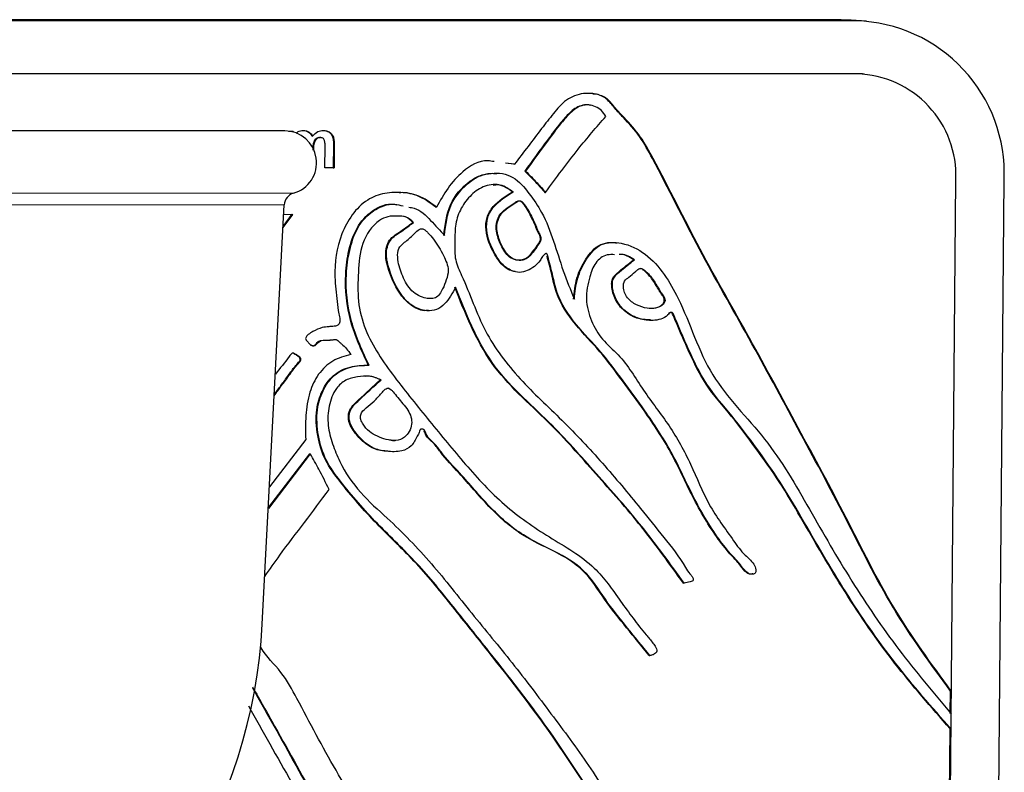
# Model space of a CAD drawing. Extents: x 0 to 10.6, y 0 to 7.8.
# Drawn here: x 5.7 to 6, y 2.3 to 2.5 of the extents above; entities that cross this region are included whole.
import ezdxf

# ---------------------------------------------------------------- set-up
doc = ezdxf.new("R2010")
doc.units = 0
doc.header["$LTSCALE"] = 3
doc.header["$MEASUREMENT"] = 0
doc.linetypes.add('SLD-Phantom', pattern=[0.49999999999999994, 0.25, -0.05, 0.05, -0.05, 0.05, -0.05])
doc.linetypes.add('SLD-Solid', pattern=[0])
doc.layers.get('0').update_dxf_attribs({"linetype": 'CONTINUOUS'})

msp = doc.modelspace()

# ---------------------------------------------------------------- linework, layer by layer
at = {"color": 7, "linetype": 'SLD-Solid', "lineweight": 25}
for p, q in [((5.97138195627954, 2.498057651566994), (5.675336252891436, 2.498057651566994)), ((5.975869684436923, 2.49773088200853), (5.679823981048816, 2.49773088200853)), ((5.974387121563614, 2.497948239497598), (5.97138195627954, 2.498057651566994)), ((5.978874629723538, 2.497621469939135), (5.974387121563614, 2.497948239497598)), ((5.975736659306973, 2.482110769120074), (5.667399954572231, 2.482110769120074)), ((5.97616404103649, 2.482079382815984), (5.667827336301748, 2.482079382815984)), ((5.977739809499745, 2.482037729963829), (5.975736659306973, 2.482110769120074)), ((5.978167191229261, 2.482006636989684), (5.977739809499745, 2.482037729963829)), ((5.807284788610691, 2.465248697245501), (4.419784833795237, 2.465248697245501)), ((5.808336633126361, 2.465189737926603), (5.809699957377124, 2.465189737926603)), ((5.809486046514905, 2.465189737926603), (5.809484286535238, 2.464987046934775)), ((5.809699957377124, 2.465189737926603), (5.809697757402537, 2.464933074224938)), ((5.815254233213654, 2.463747434588215), (5.815467924078412, 2.463731888101143)), ((5.821388129021033, 2.463491064216494), (5.821601819885792, 2.463475517729421)), ((5.817556359952622, 2.463297466452952), (5.81777005081738, 2.463281919965879)), ((5.817947002106557, 2.463274293387316), (5.817679925191854, 2.46329365316367)), ((5.8191113019898, 2.454315703544377), (5.819164468042288, 2.460563338037837)), ((5.821646479369882, 2.461249730108577), (5.821587446718498, 2.454331250031449)), ((5.82186017023464, 2.461234183621504), (5.821801137583256, 2.454315703544377)), ((5.874834238273685, 2.455419210796567), (5.872356186900346, 2.455738940436356)), ((5.875047929138443, 2.455403664309495), (5.872357726882555, 2.455750966964092)), ((5.874834238273685, 2.455419210796567), (5.875047929138443, 2.455403664309495)), ((5.821801137583256, 2.454315703544377), (5.8191113019898, 2.454315703544377)), ((5.821587446718498, 2.454331250031449), (5.819111448654773, 2.454331250031449)), ((5.821587446718498, 2.454331250031449), (5.821801137583256, 2.454315703544377)), ((5.878093280624949, 2.453383794309872), (5.878306971489707, 2.453368247822799)), ((6.002069988435441, 2.075955421061314), (6.005263104881621, 2.450839157039072)), ((6.016325237090927, 2.075986514035459), (6.019518426869592, 2.450870250013217)), ((5.874461195916435, 2.447227092099288), (5.874674886781193, 2.447211545612216)), ((5.884003219019503, 2.44709597361398), (5.884216909884261, 2.447080427126907)), ((5.800642955337716, 2.319764671222717), (5.807124740459582, 2.443444015801708)), ((5.806773734514433, 2.436748173152654), (5.809648331306844, 2.440637434890237)), ((5.806790894316201, 2.437076116030897), (5.809434640442086, 2.44065298137731)), ((5.809648331306844, 2.440637434890237), (5.806968542263995, 2.440463783562939)), ((5.851843770528196, 2.442738850614503), (5.852057461392956, 2.442723304127431)), ((5.845045922390852, 2.438258822368172), (5.84525961325561, 2.4382432758811)), ((5.910201103045978, 2.427217296587486), (5.910414793910736, 2.427201750100414)), ((5.831914567418718, 2.396147788838424), (5.832128258283475, 2.396132242351352)), ((5.835469946346677, 2.391832905350994), (5.835683637211435, 2.391817358863921)), ((5.81344438745448, 2.374251295121922), (5.802764940824359, 2.360254176817827)), ((5.814794878520159, 2.369965744628967), (5.802431754673353, 2.353896836925026)), ((5.814581187655399, 2.369981291116039), (5.802448327815233, 2.354211579955755)), ((5.814581187655399, 2.369981291116039), (5.814794878520159, 2.369965744628967)), ((5.924892239999377, 2.33182698521117), (5.925105930864135, 2.331811438724098)), ((5.914782916783141, 2.310476085191923), (5.9149966076479, 2.310460245374906)), ((6.003624930472618, 2.293339456489053), (6.003681543151957, 2.300004206163962)), ((6.003681543151957, 2.300004206163962), (6.003895234016715, 2.29998865967689)), ((6.003838621337376, 2.293323910001981), (6.003895234016715, 2.29998865967689)), ((6.002700721149163, 2.184844043170659), (6.0035867975798, 2.288871161440512)), ((6.002914412013922, 2.184828496683587), (6.003800488444558, 2.28885561495344)), ((6.0035867975798, 2.288871161440512), (6.003800488444558, 2.28885561495344))]:
    msp.add_line(p, q, dxfattribs=at)
at = {"color": 7, "linetype": 'SLD-Phantom', "lineweight": 18}
for p, q in [((5.975869684436923, 2.49773088200853), (5.97138195627954, 2.498057651566994)), ((5.975736659306973, 2.482110769120074), (5.97616404103649, 2.482079382815984)), ((5.821646479369882, 2.461249730108577), (5.82186017023464, 2.461234183621504)), ((5.809845375697238, 2.446855149729331), (4.417224283374933, 2.446855149729331)), ((5.807124740459582, 2.443444015801708), (4.419944845280103, 2.443444015801708))]:
    msp.add_line(p, q, dxfattribs=at)
at = {"color": 7, "linetype": 'SLD-Solid', "lineweight": 25}
for centre, radius, start, end in [((5.974485769047186, 2.452683005998595), 0.04506912862273282, 357.6948457726464, 88.24037030609038), ((5.975241883481006, 2.452047988679793), 0.03004554889364491, 357.6941792380152, 88.24120255304724), ((5.807284873159091, 2.455873704108177), 0.009374993137707217, 285.8500377487606, 90.00051672213831), ((5.810868982429755, 2.443248224234372), 0.003749357580845685, 105.8433727229824, 177.0066511491127), ((5.644607620443381, 2.327941941538497), 0.1562494591523583, 298.9590319614971, 357.0000714351128)]:
    msp.add_arc(centre, radius, start, end, dxfattribs=at)
for points, knots in [([(6.003895234016715, 2.29998865967689), (5.998027149184008, 2.308028201698443), (5.986233535963388, 2.32418598601414), (5.973065840080675, 2.351220673467819), (5.958753316545337, 2.377655476698572), (5.944533486616974, 2.404142313766773), (5.929533883389228, 2.430230641465017), (5.919574925326064, 2.450428425994103), (5.912416091615331, 2.463668048349128), (5.908241274236383, 2.468329247749962), (5.904800036159706, 2.471851658447914), (5.902609711040336, 2.474922664046294), (5.899059027555756, 2.47629098848373), (5.89482638824234, 2.476491336124844), (5.890052681017984, 2.474643002190821), (5.88646164816878, 2.470333575643555), (5.881495904283087, 2.463935125104716), (5.877708376358004, 2.458923761804022), (5.875047929138443, 2.455403664309495)], [0, 0, 0, 0, 0.1244156972420215, 0.2500493182490521, 0.37561442244301, 0.5011374878241817, 0.6265940562462916, 0.7522561979740133, 0.783601239322774, 0.8144354031328446, 0.8300249816863909, 0.8455835919144169, 0.8605012349220832, 0.8756717664865471, 0.8981669956221103, 0.9214105554738427, 0.9447969564021617, 1, 1, 1, 1]), ([(6.003681543151957, 2.300004206163962), (5.99781345842214, 2.308043750840845), (5.986019845408308, 2.324201540493195), (5.97285214796333, 2.351236187628885), (5.958539630372732, 2.377671144277902), (5.944319778245381, 2.404157408448051), (5.92932025786987, 2.430247874346664), (5.91936106765618, 2.45043966767536), (5.912202535877913, 2.463687082120853), (5.908027174408803, 2.468334239971861), (5.904587063216562, 2.471885732621795), (5.902393333707371, 2.474868879786805), (5.899809967341772, 2.476100366726102), (5.898390631028082, 2.4761315199689), (5.898162915445482, 2.476136518135131)], [0, 0, 0, 0, 0.1441077375269877, 0.2896261671301881, 0.4350652353414312, 0.5804556109975287, 0.7257689648104405, 0.8713204292848231, 0.9076266437866227, 0.9433411210085935, 0.9613981583772836, 0.9794193258724394, 0.9966980763092774, 1, 1, 1, 1]), ([(5.897436337172309, 2.472728904166845), (5.89719915947815, 2.472798351874685), (5.8963013178131, 2.473061247784276), (5.893973348843597, 2.472699067489403), (5.891204293848, 2.470666742172406), (5.888122117171402, 2.46702566824048), (5.883764212848799, 2.461235587859249), (5.880308246617805, 2.456450566228191), (5.878093280624949, 2.453383794309872)], [0, 0, 0, 0, 0.02593881377540747, 0.09819198146766177, 0.2368124695969769, 0.3778612533637233, 0.6012645742082859, 1, 1, 1, 1]), ([(5.901972684768035, 2.469519874571163), (5.901584119422401, 2.470124730260852), (5.900817608971735, 2.471317909767212), (5.899001386597494, 2.472493762600119), (5.896959612715113, 2.47301347267895), (5.894199841944788, 2.47274098245212), (5.8914135674754, 2.470631864751151), (5.888337922583064, 2.467018394619736), (5.883976622616977, 2.461215218142638), (5.880521454841455, 2.45643316041528), (5.878306971489707, 2.453368247822799)], [0, 0, 0, 0, 0.06276248207095474, 0.1238095444117367, 0.1853209768231451, 0.2457516490667192, 0.3616902238302022, 0.4796661532516029, 0.6665080494387214, 0.9999999999999999, 0.9999999999999999, 0.9999999999999999, 0.9999999999999999]), ([(5.884216909884261, 2.447080427126907), (5.887368059901684, 2.451408825978478), (5.892987202895061, 2.459127243681499), (5.899230538941358, 2.466348301824687), (5.901972684768035, 2.469519874571163)], [0, 0, 0, 0, 0.5607883659725302, 1, 1, 1, 1]), ([(5.810660026286325, 2.4645573185657), (5.810839749557665, 2.464734066927533), (5.81139492487134, 2.465280052578077), (5.812193335771681, 2.465339917290133), (5.812733282335895, 2.465380402390699)], [0, 0, 0, 0, 0.3237234562052638, 1, 1, 1, 1]), ([(5.812733282335895, 2.465380402390699), (5.813043362069017, 2.465361112666268), (5.813665374022175, 2.465322417976204), (5.814724001008322, 2.464842744118598), (5.815184543268096, 2.464155043788912), (5.815467924078412, 2.463731888101143)], [0, 0, 0, 0, 0.2766180661961658, 0.5548887116878364, 1, 1, 1, 1]), ([(5.813441234157573, 2.465281550199314), (5.813739247483188, 2.46517080176382), (5.814514000800591, 2.464882886055287), (5.814972251366902, 2.464179969959449), (5.815254233213654, 2.463747434588215)], [0, 0, 0, 0, 0.3846557593513513, 1, 1, 1, 1]), ([(5.815467924078412, 2.463731888101143), (5.815954399227614, 2.464245171997146), (5.816814374003055, 2.465152538393814), (5.818042045725914, 2.465311404511576), (5.818575241515749, 2.465380402390699)], [0, 0, 0, 0, 0.5656853701955877, 1, 1, 1, 1]), ([(5.818575241515749, 2.465380402390699), (5.818926800528306, 2.465359875058865), (5.819631885026652, 2.465318705573938), (5.820549956656087, 2.464900505333462), (5.821231302333292, 2.464253505302755), (5.821477537153285, 2.463736478163868), (5.821601819885792, 2.463475517729421)], [0, 0, 0, 0, 0.275457878856205, 0.552456553212232, 0.7741102477558105, 1, 1, 1, 1]), ([(5.819403825277213, 2.465270403661413), (5.81973774670031, 2.465148657058085), (5.820338871269016, 2.464929489106122), (5.821017008200325, 2.464265940541847), (5.821263643934223, 2.463750981044778), (5.821388129021033, 2.463491064216494)], [0, 0, 0, 0, 0.3823085867233562, 0.6882310280490116, 1, 1, 1, 1]), ([(5.821388129021033, 2.463491064216494), (5.821483443746143, 2.463079017017823), (5.821654190094346, 2.462340877613011), (5.821648842020197, 2.461584069638886), (5.821646479369882, 2.461249730108577)], [0, 0, 0, 0, 0.558224091526438, 1, 1, 1, 1]), ([(5.821601819885792, 2.463475517729421), (5.821697137151972, 2.463063372704802), (5.821867848716787, 2.462325228138736), (5.821862522530388, 2.46156842407804), (5.82186017023464, 2.461234183621504)], [0, 0, 0, 0, 0.5583527178370894, 1, 1, 1, 1]), ([(5.817556359952622, 2.463297466452952), (5.817366220564899, 2.463278151988362), (5.816983230112886, 2.463239247605569), (5.81647173206416, 2.462941987540123), (5.816059965206342, 2.462514918859988), (5.815532506758441, 2.461421816453535), (5.81553402609153, 2.460399452913733), (5.815535243300735, 2.459580389392943)], [0, 0, 0, 0, 0.1200042675878957, 0.2417199783633982, 0.3655731746841147, 0.4917308286170478, 1, 1, 1, 1]), ([(5.81777005081738, 2.463281919965879), (5.817579911429656, 2.46326260550129), (5.817196920977644, 2.463223701118496), (5.816685422928918, 2.462926441053051), (5.8162736560711, 2.462499372372916), (5.815746197623199, 2.461406269966463), (5.815747716956288, 2.460383906426661), (5.815748934165493, 2.459564842905871)], [0, 0, 0, 0, 0.1200042675878957, 0.2417199783633982, 0.3655731746841147, 0.4917308286170478, 1, 1, 1, 1]), ([(5.818905017706147, 2.462664753762103), (5.818831246532046, 2.462771260165961), (5.818685098922712, 2.462982259333211), (5.818292769132206, 2.463234370834343), (5.817967569159123, 2.46326395268724), (5.81777005081738, 2.463281919965879)], [0, 0, 0, 0, 0.2858117735862467, 0.5662199082153857, 1, 1, 1, 1]), ([(5.819164468042288, 2.460563338037837), (5.819172375209483, 2.460965285672451), (5.819186424434438, 2.461679454552309), (5.818990619814915, 2.462365032107835), (5.818905017706147, 2.462664753762103)], [0, 0, 0, 0, 0.5628187477068262, 1, 1, 1, 1]), ([(5.869044271826539, 2.456178642023553), (5.86841756879708, 2.456289576707298), (5.865127704310202, 2.456871926016721), (5.859859996145349, 2.453711248586026), (5.855225481879714, 2.448514653820757), (5.853119242653957, 2.444664310066625), (5.852057461392956, 2.442723304127431)], [0, 0, 0, 0, 0.08221293275933979, 0.43157507644533, 0.7134499610791506, 1, 1, 1, 1]), ([(5.854176110251476, 2.434423533340424), (5.854549128941704, 2.4375270291076), (5.855286582202387, 2.443662601219587), (5.860215538435908, 2.449472135851909), (5.864677205877054, 2.452202878942463), (5.867493132004217, 2.452817764219201), (5.869189468108388, 2.452722374416064), (5.869800476424132, 2.452688015680899)], [0, 0, 0, 0, 0.3457727903459387, 0.6835884591723015, 0.8089519099841184, 0.9311858237175225, 0.9999999999999999, 0.9999999999999999, 0.9999999999999999, 0.9999999999999999]), ([(5.854389801116234, 2.434407986853353), (5.854763000813703, 2.43751399480071), (5.855500811923424, 2.443654533461334), (5.860427680017402, 2.449435087027658), (5.864892820496376, 2.452214032039772), (5.868189333769253, 2.45280869223875), (5.87148420898899, 2.452845568247466), (5.875734676398629, 2.451249802139121), (5.87945045718922, 2.446849285563995), (5.883672287229786, 2.440630517964683), (5.886708174180901, 2.432754684809651), (5.88924734944862, 2.424002871839372), (5.891558479576002, 2.418372425972985), (5.892706245148069, 2.41557620439971)], [0, 0, 0, 0, 0.1276140986813765, 0.2522914686230423, 0.2985592613169997, 0.3436720381603691, 0.3893793830234673, 0.4341700453351046, 0.52712732302749, 0.6210391210595229, 0.7474448174469327, 0.8745747198968304, 1, 1, 1, 1]), ([(5.878093280624949, 2.453383794309872), (5.879239593489128, 2.45225381821317), (5.881289809731067, 2.450232820788424), (5.883172968340178, 2.448055788083776), (5.884003219019503, 2.44709597361398)], [0, 0, 0, 0, 0.5591180289816529, 1, 1, 1, 1]), ([(5.878306971489707, 2.453368247822799), (5.879453284353886, 2.452238271726098), (5.881503500595825, 2.450217274301351), (5.883386659204936, 2.448040241596704), (5.884216909884261, 2.447080427126907)], [0, 0, 0, 0, 0.5591180289816529, 1, 1, 1, 1]), ([(5.874674886781193, 2.447211545612216), (5.873329310956885, 2.448102216496801), (5.870641408523504, 2.449881407527712), (5.865564366926314, 2.449108451668015), (5.861719896994945, 2.446061152434529), (5.858827873466433, 2.442028287328549), (5.857366220734367, 2.437159221126214), (5.857569602927086, 2.432203053255323), (5.857270692706667, 2.427136855709544), (5.861429686644671, 2.418703177752917), (5.86556115800709, 2.405966225919387), (5.876333095655012, 2.391731222907949), (5.889209852733666, 2.380037672321596), (5.901140358744764, 2.367319736003527), (5.91088539440813, 2.355569656380894), (5.919093424030704, 2.34534192379483), (5.924124731104932, 2.339035786949959), (5.926457392643989, 2.334860587784588), (5.927451591148516, 2.333886035648265), (5.927759287758491, 2.333256105056144), (5.927798831962328, 2.332835598819024), (5.92772439206742, 2.332606916741958), (5.927376502313551, 2.332371041999215), (5.926462832716883, 2.332197999447015), (5.925676911775069, 2.331974102510911), (5.925105930864135, 2.331811438724098)], [0, 0, 0, 0, 0.03019709105062991, 0.06032126398955592, 0.09111301736249144, 0.122981603989493, 0.1547571990675514, 0.1867991965090439, 0.2186187576803877, 0.2504688477040724, 0.3645745822840534, 0.4768982060761896, 0.5884689667342359, 0.7002651863069652, 0.8125176520197851, 0.882691802229177, 0.9530612436641479, 0.9679947014591859, 0.9740108377044798, 0.9798088496296133, 0.9809709440572641, 0.9820698328343286, 0.984264849443974, 0.9885682259879435, 1, 1, 1, 1]), ([(5.874461195916435, 2.447227092099288), (5.873117541437736, 2.448261881863005), (5.871343602313067, 2.449628047106203), (5.869265492393524, 2.449239909485496), (5.868761428427302, 2.449145763267968)], [0, 0, 0, 0, 0.7574411432800292, 1, 1, 1, 1]), ([(5.852057461392956, 2.442723304127431), (5.850583661732575, 2.443839247688289), (5.847663432187339, 2.446050410741749), (5.842218233399695, 2.44723312955742), (5.836749649863947, 2.447123297950958), (5.831258781838045, 2.445028435537056), (5.826906723820976, 2.44062094680351), (5.822883543398977, 2.433035128198088), (5.821541407552282, 2.423976799163509), (5.822642911901248, 2.416136094841543), (5.82298192736992, 2.411912526500398), (5.823568358590695, 2.409952844575356), (5.823530821138849, 2.408930387740102), (5.823340764558846, 2.408343040726134), (5.822680409086097, 2.407691214755527), (5.82154166407237, 2.407613695176115), (5.820039022644146, 2.40744658153127), (5.817962026239041, 2.407303279778332), (5.815969709504422, 2.406257664784949), (5.814388009540206, 2.405388170266409), (5.813688895537469, 2.404733593443793), (5.813450630885551, 2.404260010803827), (5.813376927934709, 2.403737625532277), (5.813807244832962, 2.403338980235225), (5.81419872694824, 2.402776753052497), (5.814717003391394, 2.402226102578175), (5.815347515692999, 2.401901836681696), (5.815867280129236, 2.401835521120878), (5.816617900345461, 2.402115544058816), (5.817514380938714, 2.403754633310391), (5.819792266860151, 2.40344829478268), (5.821411621354107, 2.403606477910406), (5.822314050515617, 2.403824576974088), (5.822918053778665, 2.403433531517208), (5.823389566885215, 2.402928862848275), (5.824904282082969, 2.401784527962373), (5.825920404908821, 2.400424140267599), (5.826749833748828, 2.399313698932227)], [0, 0, 0, 0, 0.06151473836502346, 0.121887093117358, 0.1830517587420688, 0.2439198573208628, 0.3143657354027986, 0.3862126565848561, 0.5306268307810192, 0.6120250111232589, 0.6527033464205905, 0.673016834857069, 0.6799561719952455, 0.6868852806365688, 0.6932524942602827, 0.7099068643017569, 0.7228385235559913, 0.7449488181608215, 0.7788832367295997, 0.7970388544528989, 0.8058562204251976, 0.8103758316567096, 0.8148416408933168, 0.82238710763287, 0.8282295600907468, 0.8383461509055185, 0.847332292091859, 0.8515583481833432, 0.855542170861213, 0.8734987883078816, 0.9074601813197276, 0.9203309508719314, 0.9303508259788558, 0.9365519621446662, 0.9433415926330184, 0.9537515387868952, 1, 1, 1, 1]), ([(5.851843770528196, 2.442738850614503), (5.850371279157923, 2.4438279800347), (5.847453641896783, 2.445986012769367), (5.843485562936586, 2.44713134062003), (5.841365370669804, 2.447012550154921), (5.841037642028182, 2.446994188123148)], [0, 0, 0, 0, 0.4627764288580117, 0.916958686258624, 1, 1, 1, 1]), ([(5.875281493106959, 2.423763629817873), (5.874859106527749, 2.423835010894634), (5.873265159961019, 2.424104379354311), (5.870948380554829, 2.426006984040203), (5.868333140597088, 2.43005844320936), (5.866411229524919, 2.434745259085419), (5.866667061131992, 2.43979261518723), (5.8692501427532, 2.44408824590954), (5.872389738477342, 2.445979362305282), (5.874461195916435, 2.447227092099288)], [0, 0, 0, 0, 0.04209810678328519, 0.1588642633921081, 0.2788998827736916, 0.5219779645432304, 0.6433360050026865, 0.7646785285084652, 1, 1, 1, 1]), ([(5.904549588332758, 2.428730292442563), (5.90383587659535, 2.428764773511356), (5.902409375236216, 2.428833691099394), (5.900416893695049, 2.427888406469078), (5.898392347375786, 2.425758698485433), (5.896946301731786, 2.421510583126282), (5.89576530220331, 2.415661909881085), (5.897492199897934, 2.409189572535551), (5.900765127991214, 2.403506147404609), (5.907487428214596, 2.398000630983312), (5.912836090647922, 2.388492230815202), (5.920974982266728, 2.378435234738502), (5.927275765941262, 2.367005623799634), (5.931955883984941, 2.354814405462334), (5.938308329400758, 2.346404459631242), (5.942553049213164, 2.340241030977573), (5.94550782102017, 2.338078677932196), (5.946219871771683, 2.33622036546194), (5.946326351460474, 2.335522893963359), (5.946222163892086, 2.334956701216408), (5.945813576754063, 2.334571847120427), (5.944679779617752, 2.334283131426871), (5.943001619887907, 2.335375702322042), (5.941560762227118, 2.337614561505998), (5.938653616458199, 2.340539291367443), (5.933596339467282, 2.346925513714216), (5.92760152657098, 2.35721269856978), (5.921707826790406, 2.370600910841141), (5.914257764662523, 2.381769750957751), (5.907118284041829, 2.391520948606086), (5.900620181767833, 2.400261395624057), (5.893004985584739, 2.407944129955116), (5.887756983602063, 2.415702852652257), (5.88628947345048, 2.422962902046911), (5.885299770253425, 2.426705036142791), (5.884753968865189, 2.428726582608412), (5.884611875536946, 2.428961407806709), (5.884512823310279, 2.429051495593645), (5.884360454238685, 2.429077080350464), (5.884187427365601, 2.428997248293507), (5.883970240401386, 2.428849429712481), (5.883662557831823, 2.428586619854424), (5.883168639430085, 2.427987504994183), (5.882036990444593, 2.426027277738306), (5.879681046462512, 2.424184867222042), (5.876553136128198, 2.423306628351364), (5.873802647460787, 2.42400718689047), (5.871154892374371, 2.425939534996707), (5.868551360389578, 2.430074055707844), (5.866624196692882, 2.434724709889709), (5.866880884742619, 2.439777984379225), (5.86946376240674, 2.444072208208528), (5.87260340103477, 2.445963620554653), (5.874674886781193, 2.447211545612216)], [0, 0, 0, 0, 0.007852170487913684, 0.0156941959702322, 0.02362723700300991, 0.03997830715830026, 0.06465323534443466, 0.0890203025599583, 0.1125878376856366, 0.1365884020588015, 0.1844604832781181, 0.2322971341328006, 0.2805540497162452, 0.3290171861159543, 0.3768601915955048, 0.396910398955085, 0.4125297233597975, 0.4155857636819303, 0.4188158474669209, 0.4203174806670045, 0.4217421765154474, 0.4247951487551559, 0.4325930619297784, 0.4415714221759863, 0.454815593490916, 0.4780752408547093, 0.5322533731899559, 0.5866449969934003, 0.6406565376268932, 0.6810951710199525, 0.7213432605106532, 0.761477921595647, 0.8018709817983624, 0.8227474799463484, 0.8432452763002626, 0.8452813614012765, 0.8458282877801079, 0.8462883250395361, 0.8467206394446689, 0.8474611577577763, 0.848327325755149, 0.8496650177220352, 0.8519386050726253, 0.8569310246162672, 0.8748114944465719, 0.8833850328044173, 0.8921969894695584, 0.9053377440300867, 0.918846514134278, 0.9462029353264415, 0.9598606872018655, 0.9735166927842347, 0.9999999999999999, 0.9999999999999999, 0.9999999999999999, 0.9999999999999999]), ([(5.831914567418718, 2.396147788838424), (5.829956767684681, 2.400370508709129), (5.826024420175109, 2.40885207180186), (5.824726024100315, 2.42072642830811), (5.826003512599234, 2.429998338851456), (5.82816061472974, 2.436774037692817), (5.832727530100605, 2.441979456139014), (5.837646792461419, 2.444077228277583), (5.840085470305532, 2.443516226415394), (5.840356016569043, 2.44345398901983)], [0, 0, 0, 0, 0.2469451313943272, 0.4960027604233676, 0.6212098777641394, 0.7457006397897202, 0.8671355321176838, 0.9852600517014624, 1, 1, 1, 1]), ([(5.832128258283475, 2.396132242351352), (5.830170483518682, 2.400355276651611), (5.826238186161202, 2.408837471293244), (5.824939474413945, 2.420707852639103), (5.826217622752052, 2.429988072322254), (5.828372731722906, 2.436738671953858), (5.832946878792205, 2.44203515682101), (5.838401798482014, 2.444109558344513), (5.841360288401102, 2.443325141056538), (5.842156549102473, 2.443114019613852)], [0, 0, 0, 0, 0.240041423096322, 0.4821362859007321, 0.6038430571926704, 0.7248534999182987, 0.842893504203326, 0.957715682001932, 1, 1, 1, 1]), ([(5.877254430315419, 2.444191127171014), (5.877054935469452, 2.444382601491221), (5.876740970566528, 2.444683943694145), (5.876122721638835, 2.444662903730858), (5.875656724625378, 2.444438809724629), (5.874982055276574, 2.443967478086828), (5.873712352123739, 2.443029744820103), (5.871849269221517, 2.441956378765708), (5.870321851050342, 2.440052556942206), (5.869345503290926, 2.437208772668545), (5.870089638879328, 2.433465814751507), (5.871640712221005, 2.430158114233483), (5.873494851727971, 2.427914956831368), (5.87527178364949, 2.427074116119514), (5.876929260113366, 2.427038775396397), (5.87879034745699, 2.427600301137217), (5.88025762978191, 2.429448241287942), (5.881653200777993, 2.43131959868009), (5.882750472728933, 2.432982116365225), (5.882463175281249, 2.434497027012986), (5.881708011159882, 2.435745200488963), (5.880809520675236, 2.43828086835257), (5.8793986668031, 2.440896884727783), (5.878092521497882, 2.443190183225532), (5.877446194553785, 2.443962100476343), (5.877254430315419, 2.444191127171014)], [0, 0, 0, 0, 0.01704211952617113, 0.02682088039268118, 0.03786052010652786, 0.05032297620316317, 0.08020667389652446, 0.1404458496243301, 0.1884784600797307, 0.2352680337838328, 0.3312198754887529, 0.4254099463804099, 0.4720580597081582, 0.5171812887963393, 0.5477045518844765, 0.5781612840117928, 0.6399000745720412, 0.6930130298664134, 0.7346138657610667, 0.7610142183805897, 0.7877342603001458, 0.8293603972343715, 0.9347148524121566, 0.9806299942805871, 1, 1, 1, 1]), ([(5.877468121180177, 2.444175580683942), (5.877268626333869, 2.444367055004268), (5.876954661430407, 2.444668397207382), (5.876336412505539, 2.444647357243102), (5.87587041548114, 2.44442326324071), (5.87519574620258, 2.443951931578288), (5.873926042112759, 2.443014198639984), (5.872062966292848, 2.441940830103187), (5.87053546530899, 2.440036942846591), (5.869559285484298, 2.437193092939216), (5.870303344968466, 2.433450189237272), (5.87185440624906, 2.430142566645194), (5.873708542045041, 2.427899410549817), (5.875485474507784, 2.427058569582059), (5.877142951212004, 2.427023228955956), (5.879004036953816, 2.427584754433938), (5.88047133124107, 2.429432696428329), (5.881866861825658, 2.431304047617503), (5.882964178954959, 2.43296649479317), (5.882676752311079, 2.434481340075935), (5.881921800979534, 2.435729603658405), (5.881023150503866, 2.438265292987069), (5.879612366991372, 2.440881342652006), (5.878306211825745, 2.443174636484434), (5.877659885295696, 2.443946553931148), (5.877468121180177, 2.444175580683942)], [0, 0, 0, 0, 0.01704213440848037, 0.02682090381445309, 0.03786055316884547, 0.05032302014852413, 0.08020674393831256, 0.1404459722709624, 0.1884786246716247, 0.2352742441060724, 0.3312198685619421, 0.4254100217066169, 0.4720581757705922, 0.5171814442633701, 0.5477047340064455, 0.5781614927306005, 0.6399003372052562, 0.6930133388813843, 0.734614211104647, 0.7610083094102442, 0.7877340749356214, 0.8293602482205511, 0.934714795400835, 0.9806299773654131, 1, 1, 1, 1]), ([(5.84525961325561, 2.4382432758811), (5.844582803836271, 2.438882562400349), (5.843215784781979, 2.440173792734908), (5.840365369567902, 2.440128581288813), (5.837654547672351, 2.440154928774034), (5.833428170464302, 2.438038170017248), (5.829569278266501, 2.432122489976294), (5.8289488503267, 2.423567837024493), (5.828617436261059, 2.415002998991213), (5.831464923081292, 2.404004472113876), (5.839532479858255, 2.392472098799933), (5.849980425689296, 2.379679309093213), (5.860440653330194, 2.366808849136449), (5.871671532367326, 2.354600939930461), (5.885082046162212, 2.345282493717715), (5.898478283634667, 2.337941406247039), (5.906292986909902, 2.326429478586248), (5.911861777253399, 2.318937869341233), (5.915563787332369, 2.314588016826403), (5.91668312079762, 2.313113039168606), (5.916982705616668, 2.312283938485878), (5.917047932092931, 2.31187473937272), (5.917037594807221, 2.311675418495458), (5.916949668256009, 2.311499539315486), (5.916587332668211, 2.311178318568512), (5.916009637885239, 2.31066551062525), (5.915325582546879, 2.310526903913325), (5.9149966076479, 2.310460245374906)], [0, 0, 0, 0, 0.01518991299267294, 0.03068057255223394, 0.045980733097491, 0.06105250953911667, 0.1085339352185801, 0.157037259690726, 0.2053752604487683, 0.2534977743457393, 0.3466328463801956, 0.4406470934354472, 0.5346281457466545, 0.628132460709276, 0.7204422676889874, 0.8115591696694135, 0.8821026395751759, 0.9527710371226641, 0.9703736114275394, 0.9791973492524361, 0.9839314629738724, 0.9851233809969555, 0.9862210546594594, 0.9872588591709277, 0.9883551506624795, 0.9943997759835648, 1, 1, 1, 1]), ([(5.843844222939653, 2.442768770268869), (5.844398615883875, 2.442681565620085), (5.846945798172097, 2.442280900100888), (5.850402149393194, 2.438824929032807), (5.853056374447291, 2.435884963506862), (5.854389801116234, 2.434407986853353)], [0, 0, 0, 0, 0.1216034037654069, 0.5587120822637454, 1, 1, 1, 1]), ([(5.849710528504925, 2.412315842063694), (5.849470369884441, 2.412277535379038), (5.847836223330853, 2.412016879581698), (5.844754571493374, 2.413380167393746), (5.840627522404858, 2.417419233294511), (5.838195448339333, 2.422959498028562), (5.836704383001763, 2.428638276458611), (5.837713063566756, 2.433353648386694), (5.841633209340452, 2.435670149796377), (5.843910310052349, 2.437397417242849), (5.845045922390852, 2.438258822368172)], [0, 0, 0, 0, 0.02044635479651441, 0.1391261332069883, 0.2606209207486008, 0.5073194686230272, 0.6341263716043071, 0.7566095070421308, 0.8786187868489946, 1, 1, 1, 1]), ([(5.857647963477664, 2.419112883543691), (5.856722718086955, 2.417352909986195), (5.855353537227272, 2.414748495921917), (5.852150089967676, 2.412319576427486), (5.848726803887953, 2.411993440447685), (5.844981807385537, 2.413268373328793), (5.840833131005818, 2.417461347585731), (5.838410484193304, 2.422934373961916), (5.836917826416624, 2.428624492045947), (5.837926819179028, 2.433337640836834), (5.841846884141518, 2.435654717697809), (5.844123995571763, 2.437381908819626), (5.84525961325561, 2.4382432758811)], [0, 0, 0, 0, 0.1270356738783061, 0.1879877651029499, 0.2502430216563695, 0.3410769535621467, 0.4340734721186453, 0.62289846940326, 0.7199574643483725, 0.8137070138115928, 0.9070938704701725, 1, 1, 1, 1]), ([(5.845045922390852, 2.438258822368172), (5.844371060326175, 2.438906747007455), (5.843120407862877, 2.440107479110453), (5.84139938078234, 2.440106813932728), (5.840607033669272, 2.44010650769022)], [0, 0, 0, 0, 0.5396079922119664, 1, 1, 1, 1]), ([(5.848786979173845, 2.435897516312848), (5.848539483003233, 2.436095157325672), (5.848105521683726, 2.436441702302514), (5.847254216359584, 2.436389244673902), (5.846284711421362, 2.435792033413924), (5.844911080716136, 2.434243347866001), (5.842906440240681, 2.432628570473492), (5.840588784649889, 2.430683270893516), (5.840458516571413, 2.427024811440183), (5.841695421231861, 2.422972916114738), (5.843914450108485, 2.418360162561521), (5.847395685578903, 2.416032085066908), (5.85007381752528, 2.415734462254468), (5.851809921091498, 2.415814065423728), (5.853039165962132, 2.417109771512066), (5.854052084653308, 2.418939315171535), (5.854977289904369, 2.421267208373452), (5.855890264706098, 2.424696449967094), (5.853953364828598, 2.428888925461662), (5.851895602808042, 2.432528507937894), (5.849875686697475, 2.434854282221635), (5.849035277461414, 2.435659589015791), (5.848786979173845, 2.435897516312848)], [0, 0, 0, 0, 0.01692730153510586, 0.02968043542513228, 0.04417719421370699, 0.07905754140100074, 0.1432712488673616, 0.1895932206287735, 0.237477089797607, 0.3325513695660084, 0.4265128580136128, 0.5158298178879678, 0.5471086241837464, 0.5765810995316996, 0.6072473293778202, 0.6400427357822822, 0.6932199796854037, 0.7463782863370547, 0.8303743659178844, 0.9354765918631986, 0.9809366067610816, 1, 1, 1, 1]), ([(5.892492554283312, 2.415591750886783), (5.892705405786016, 2.417690739563844), (5.893128973223071, 2.421867657476314), (5.895850986284046, 2.427467305278385), (5.899282871610872, 2.431669585731778), (5.903049059715775, 2.432472922419989), (5.904690828591848, 2.432271537600653), (5.905368932200961, 2.432188359161347)], [0, 0, 0, 0, 0.2658998835665705, 0.5291319570851527, 0.7897891284393894, 0.913176115860326, 1, 1, 1, 1]), ([(5.892706245148069, 2.41557620439971), (5.892919217333493, 2.417676255216731), (5.893343024925155, 2.421855286752525), (5.89606325648629, 2.427439255406796), (5.899500662722094, 2.431690125899767), (5.903589960176133, 2.432468764828209), (5.908161297969354, 2.432061844611732), (5.914094708365358, 2.429190738645012), (5.919427728060771, 2.42303209624521), (5.926177113073951, 2.411104805443499), (5.931595397266118, 2.392261195654759), (5.9498750913093, 2.374945510907122), (5.962093953824821, 2.353604832155921), (5.974284267493445, 2.332305671390593), (5.988109807201056, 2.31202458184272), (5.998605275685602, 2.299546062467818), (6.003838621337376, 2.293323910001981)], [0, 0, 0, 0, 0.03200918533418636, 0.06369721811607729, 0.09507528265168541, 0.1099286812136102, 0.1254076503014888, 0.1650687670494817, 0.2067894953099316, 0.2484180942944394, 0.3747472269762011, 0.4993269376847144, 0.624776057494857, 0.7503260150912502, 0.8755052940030799, 1, 1, 1, 1]), ([(5.910201103045978, 2.427217296587486), (5.908964751940305, 2.428013445886827), (5.907611523962974, 2.428884858142662), (5.906085892609951, 2.428806573041044), (5.905954125440759, 2.428799811639471)], [0, 0, 0, 0, 0.9136310558044118, 1, 1, 1, 1]), ([(5.910414793910736, 2.427201750100414), (5.909178442805063, 2.427997899399755), (5.907825214827733, 2.42886931165559), (5.906299583474709, 2.428791026553971), (5.906167816305517, 2.428784265152399)], [0, 0, 0, 0, 0.9136310558044118, 1, 1, 1, 1]), ([(5.945406196353737, 2.334623886234465), (5.945241284412901, 2.334563236701606), (5.944405010697119, 2.334255680984619), (5.942772068197023, 2.335438877606985), (5.941353881821103, 2.337609656639736), (5.938436084533516, 2.340566372977214), (5.93338579365107, 2.346931607906599), (5.927386737613803, 2.357231616318218), (5.921494333760938, 2.370615570639996), (5.914044192023152, 2.381785740061799), (5.906904560416542, 2.391536385585853), (5.900406286843463, 2.400277308893377), (5.892792096227684, 2.407958381861467), (5.887540886216614, 2.415722254480565), (5.886081381744095, 2.422965087228539), (5.885126586055522, 2.426547260471685), (5.884654411496872, 2.428318750530063)], [0, 0, 0, 0, 0.004557454088956429, 0.02311099515394532, 0.04447316882707621, 0.07598496831248036, 0.1313265466113679, 0.2602323423796132, 0.3896460974740951, 0.5181577051860059, 0.6143710738018869, 0.710133178922942, 0.8056254043292463, 0.9017324376379273, 0.9514037993225326, 1, 1, 1, 1]), ([(5.915153172505915, 2.40950720784261), (5.914130786782886, 2.409531749518627), (5.911715882158331, 2.409589717666628), (5.908182466659557, 2.411346100408938), (5.905146226796237, 2.414403339390104), (5.903876066412664, 2.417649619509719), (5.903658164880621, 2.420067928588148), (5.903917149574891, 2.422064620870822), (5.90654802326033, 2.424388175014685), (5.908742692777563, 2.426087833177304), (5.910201103045978, 2.427217296587486)], [0, 0, 0, 0, 0.1118580501497324, 0.2642119471307911, 0.4204476112149421, 0.5789309308964459, 0.6349403193223703, 0.688760765683444, 0.7931741012957049, 1, 1, 1, 1]), ([(6.003800488444558, 2.28885561495344), (5.998210493935291, 2.295218909878804), (5.98699069418084, 2.307990817744323), (5.972468147190201, 2.329086506454857), (5.961937531206564, 2.347390349499663), (5.953561525427698, 2.361750247081741), (5.946531414759738, 2.371568810177395), (5.939386719637371, 2.381228756608505), (5.931275543929377, 2.390230786028168), (5.92665102665663, 2.400168016325255), (5.923574102976687, 2.407179296843268), (5.922183535724539, 2.410627322663074), (5.921769578255525, 2.411508965251559), (5.921548449175042, 2.411667510436091), (5.921287995050427, 2.411706011014238), (5.920959336893089, 2.41159120401055), (5.920218877022677, 2.410827990189408), (5.918825101601195, 2.409767262444969), (5.915864395348516, 2.409201670491564), (5.912278933556216, 2.409520482970478), (5.908394235851963, 2.411298413738116), (5.905360463024666, 2.414396914171057), (5.904089710759372, 2.417633295003082), (5.90387186231278, 2.420052491941576), (5.904130836885848, 2.422049014946036), (5.906761716531939, 2.424372668782493), (5.908956384603204, 2.426072302761091), (5.910414793910736, 2.427201750100414)], [0, 0, 0, 0, 0.1392527485891162, 0.2794972252364366, 0.420346216610503, 0.4867264718418298, 0.5528288927888872, 0.618798518054445, 0.6846132102498546, 0.7506985111937675, 0.7978285763418418, 0.8102119263327812, 0.8124780056288294, 0.8134886871958432, 0.8145428426478595, 0.8166911508571634, 0.8188973766097581, 0.8319412036231478, 0.8447080937587573, 0.867477975228913, 0.890211105797849, 0.9135234451703758, 0.9371711632183489, 0.9455284731749894, 0.9535591652586767, 0.9691389570372011, 0.9999999999999999, 0.9999999999999999, 0.9999999999999999, 0.9999999999999999]), ([(5.913092456311485, 2.424401329117783), (5.912914739676506, 2.424517492052115), (5.912580343273246, 2.424736067355644), (5.911952485993197, 2.424673259609557), (5.911293509178812, 2.424286132906996), (5.910305410272425, 2.423347063264149), (5.909052134110466, 2.422211977244113), (5.907327448339025, 2.421106794568164), (5.907091021540541, 2.419238229324958), (5.907391452139905, 2.417522835840247), (5.908596426996855, 2.415512685421954), (5.910936667850352, 2.413797889088005), (5.913816075309668, 2.412877157748662), (5.916426333918942, 2.412812649424492), (5.918164345450784, 2.413405200491911), (5.919160022194665, 2.414295566252388), (5.919540106634877, 2.415119357979404), (5.91937926101772, 2.416025159265249), (5.918349484277575, 2.417428670215841), (5.917001196944172, 2.419778556322547), (5.915365960414182, 2.422306036358703), (5.913878858459439, 2.423753143896126), (5.913270310314612, 2.424254734482025), (5.913092456311485, 2.424401329117783)], [0, 0, 0, 0, 0.01699714929633052, 0.03198229356002959, 0.04886812087561766, 0.07930182539693319, 0.1435554629434697, 0.1906625974674617, 0.2383871209492081, 0.286429034788177, 0.3337720556057618, 0.4271301289324311, 0.5183455558707935, 0.5788520053001446, 0.6400358890007645, 0.6635486525229274, 0.6874788076401976, 0.7111575382285393, 0.735186424921433, 0.8297872638273469, 0.9350558992391399, 0.9810194667456972, 0.9999999999999999, 0.9999999999999999, 0.9999999999999999, 0.9999999999999999]), ([(5.91542758266924, 2.412962634591892), (5.915683924003115, 2.412952098070017), (5.916684263251378, 2.412910980641886), (5.917950685243868, 2.413431111459965), (5.918946334932258, 2.414309422028821), (5.91932642157891, 2.415135449494716), (5.919165661640664, 2.416040695020617), (5.918135814342421, 2.41744471942766), (5.916782924946672, 2.419786856797756), (5.915166480490559, 2.422343756182319), (5.913648724214145, 2.42374338654792), (5.912919931594857, 2.424436544463938), (5.912515234371993, 2.424610038828077), (5.912324005188697, 2.424692019093041)], [0, 0, 0, 0, 0.04590461237737191, 0.1791368748186309, 0.2303375912627285, 0.2824472076192966, 0.3340266652753329, 0.3863363030350074, 0.5923363643901888, 0.8215663120777875, 0.9216706531733175, 0.9629874973794934, 1, 1, 1, 1]), ([(5.924892239999377, 2.33182698521117), (5.920848723177041, 2.337450816165334), (5.912777620071793, 2.348676321454886), (5.898965100818918, 2.364105236184175), (5.887229694136186, 2.377551235837811), (5.876119305367476, 2.387596434734288), (5.867828565019003, 2.396672770436976), (5.86200646107827, 2.407622749382461), (5.858961268518005, 2.415285822192432), (5.857434272612906, 2.419128430030763)], [0, 0, 0, 0, 0.1868137501806166, 0.3728914965448809, 0.5587139002667431, 0.6677306044740107, 0.7773050648307943, 0.888330787836912, 1, 1, 1, 1]), ([(5.925105930864135, 2.331811438724098), (5.921062435908249, 2.337435288752632), (5.912991419760761, 2.348660771877146), (5.899178585002902, 2.364089407858524), (5.887443475145982, 2.377535674485524), (5.876332988592617, 2.387580881326404), (5.868042257955196, 2.396657225826437), (5.862220151418811, 2.407607202420497), (5.859174959207689, 2.415270275546759), (5.857647963477664, 2.419112883543691)], [0, 0, 0, 0, 0.1868137613593231, 0.3728895178437947, 0.5587138738607221, 0.6677305845914161, 0.7773050515050015, 0.8883307811547627, 0.9999999999999999, 0.9999999999999999, 0.9999999999999999, 0.9999999999999999]), ([(6.0035867975798, 2.288871161440512), (5.997996803084247, 2.295234456347979), (5.986777003357323, 2.308006364177576), (5.972254456158799, 2.329102053159386), (5.96172384082937, 2.347405895350498), (5.953347833772725, 2.361765794599993), (5.946317726899792, 2.371584352743379), (5.939173017573873, 2.381244317709212), (5.931061894830409, 2.390246278013574), (5.926437198183294, 2.400183742382658), (5.923360658549374, 2.40719452174535), (5.921969696423425, 2.41064306285003), (5.921555957667273, 2.411524420032314), (5.921334646403011, 2.411683202954942), (5.921074952537456, 2.411720711444002), (5.920740241926801, 2.411613802501915), (5.920569344835664, 2.411397173736588), (5.920457440653891, 2.411315969004874), (5.92045408460266, 2.411313533642446)], [0, 0, 0, 0, 0.1700349204517367, 0.3412807929542948, 0.5132648096911002, 0.5943185880343078, 0.67503311612283, 0.755585493708982, 0.8359486898784302, 0.9166423135438634, 0.9741905986551586, 0.98931131944501, 0.9920783212941283, 0.9933124165747629, 0.9945995957525057, 0.9972227929186358, 0.9999167104473152, 0.9999999999999999, 0.9999999999999999, 0.9999999999999999, 0.9999999999999999]), ([(5.8147288059501, 2.402179239162595), (5.814906420369521, 2.402073066926695), (5.815193010395927, 2.40190175254811), (5.815654399092232, 2.401852518351717), (5.816403098093698, 2.402128953520667), (5.817303656386503, 2.403778197772342), (5.8195358523135, 2.403437683179461), (5.820871487795966, 2.403611157748568), (5.821220197627657, 2.403656448764411)], [0, 0, 0, 0, 0.08716889949046262, 0.1406515151671022, 0.1910685594731949, 0.4183383904560358, 0.8481388637629578, 1, 1, 1, 1]), ([(5.812027237158855, 2.397968487805555), (5.811995906596458, 2.398065404587042), (5.811928934354176, 2.398272573998465), (5.811637467035448, 2.398581028916661), (5.811123792327194, 2.39896797494485), (5.810493992878319, 2.399318543552682), (5.809973085671398, 2.399615795163264), (5.809610287668232, 2.39970595421928), (5.809070463509471, 2.399453103668951), (5.807526111340696, 2.397179566988612), (5.80589104143759, 2.39519294317042), (5.804507980688612, 2.393512512614694)], [0, 0, 0, 0, 0.02722838235678093, 0.05820341802808096, 0.1122195261701946, 0.2014833675107943, 0.2519575352289446, 0.2754767926153178, 0.2981135684547473, 0.4062935340770468, 0.9999999999999999, 0.9999999999999999, 0.9999999999999999, 0.9999999999999999]), ([(5.811813546294097, 2.397984034292627), (5.811782215320713, 2.398080968308581), (5.811715242199902, 2.398288174560417), (5.811423784049659, 2.398596245004892), (5.810910031016455, 2.398986475532909), (5.810280663999679, 2.399318910415389), (5.809778868869572, 2.399641845621322), (5.809528720989842, 2.399672541988183), (5.809465000091368, 2.399680361363179)], [0, 0, 0, 0, 0.1011419261989029, 0.2162010850877453, 0.4168480846661479, 0.7484255076213944, 0.9359156963298998, 0.9999999999999999, 0.9999999999999999, 0.9999999999999999, 0.9999999999999999]), ([(5.804173181222911, 2.387124079747748), (5.804888297355287, 2.388121861182781), (5.806342519656265, 2.39015089667595), (5.808498431551616, 2.392988896430816), (5.810126981882636, 2.395383475280696), (5.811388725186188, 2.396720879713129), (5.811908937428218, 2.397396449444187), (5.812036404272718, 2.397751457197482), (5.812030217423017, 2.397897930315706), (5.812027237158855, 2.397968487805555)], [0, 0, 0, 0, 0.2738251346553728, 0.556836294634277, 0.7958288372790634, 0.9173895481889512, 0.9675685359855506, 0.9843774562817713, 1, 1, 1, 1]), ([(5.804190634354626, 2.387459062544666), (5.804829378897839, 2.388349825342186), (5.806207472168053, 2.390271648752911), (5.808284933096843, 2.393004289315038), (5.809913267557583, 2.39539904049636), (5.811175036044398, 2.396736424824739), (5.811695246480692, 2.397411995997335), (5.811822713418321, 2.397767003676282), (5.811816526561628, 2.39791347680009), (5.811813546294097, 2.397984034292627)], [0, 0, 0, 0, 0.2518877244783101, 0.5434485220134481, 0.7896609199402949, 0.9148939242658739, 0.9665887963075737, 0.983905506389381, 0.9999999999999999, 0.9999999999999999, 0.9999999999999999, 0.9999999999999999]), ([(5.826749833748828, 2.399313698932227), (5.824915863425847, 2.398801570415532), (5.821214760568953, 2.397768052973896), (5.816928196707293, 2.393587054925184), (5.814271907258432, 2.387883599892251), (5.813323157839157, 2.381250560088106), (5.813403950814802, 2.376585928905096), (5.81344438745448, 2.374251295121922)], [0, 0, 0, 0, 0.1803474509080305, 0.3639559797804024, 0.5522819125300655, 0.77591845285591, 1, 1, 1, 1]), ([(5.904220252137279, 2.256689053210973), (5.904477993994535, 2.256968194679579), (5.904845305963089, 2.257366003570346), (5.905022063536478, 2.258074374670486), (5.904641737818853, 2.25913094331758), (5.903099148026083, 2.260928431660369), (5.900508298471413, 2.265076357276728), (5.895168952069191, 2.273267012189956), (5.884590201920327, 2.28969181574814), (5.870787517117222, 2.307384925647688), (5.856858119807253, 2.324806007622243), (5.846406244721374, 2.337855508192067), (5.834182670446362, 2.349225003199417), (5.825250774898773, 2.359427907849082), (5.818895091148043, 2.36799434156301), (5.816744892983685, 2.37535974009647), (5.816234158688882, 2.382442816009001), (5.818053208242443, 2.388614775889514), (5.821300076520965, 2.39341812404349), (5.826457121500068, 2.395974920936497), (5.830108071998174, 2.396090567002819), (5.831914567418718, 2.396147788838424)], [0, 0, 0, 0, 0.006268453607508156, 0.008933271680733055, 0.01171307858447525, 0.02455750204720014, 0.04835254550663973, 0.09369250469603989, 0.188535971672866, 0.3758342612283444, 0.4694408419214762, 0.562800626640075, 0.6557207743946991, 0.7486133695025828, 0.7906196057418172, 0.8328085695954356, 0.8754453440740096, 0.9078267539480663, 0.9391297817951377, 0.9698813307680686, 1, 1, 1, 1]), ([(5.904433943002037, 2.2566735067239), (5.904691684859293, 2.256952648192506), (5.905058996827847, 2.257350457083273), (5.905235754401236, 2.258058828183414), (5.904855428683613, 2.259115396830509), (5.903312838890837, 2.260912885173298), (5.900721989336196, 2.265060810789633), (5.895382642933672, 2.27325146570314), (5.884803892788341, 2.289676269258055), (5.871001207962674, 2.307369379178487), (5.857071810704948, 2.324790461104677), (5.846619935461218, 2.337839961820632), (5.834396361775529, 2.349209456282417), (5.82546446443166, 2.359412362594992), (5.81910878408261, 2.367978793159808), (5.816958575849625, 2.375344201014316), (5.816447876731356, 2.382427244362116), (5.818266802797851, 2.388599220737155), (5.82151395614008, 2.393402240092602), (5.826670719820495, 2.395959451194535), (5.830321747082328, 2.396075046389773), (5.832128258283475, 2.396132242351352)], [0, 0, 0, 0, 0.006268457217086434, 0.008933276824799746, 0.01171308532924464, 0.02455751618820388, 0.04835257334959891, 0.09369255864721363, 0.1885360802379748, 0.3758344776458646, 0.4694411122406923, 0.5628009507188739, 0.6557211519799238, 0.7486138005783673, 0.7906200610061509, 0.8328090491535388, 0.8754458481837463, 0.9078272767040658, 0.9391289986428649, 0.9698813134247649, 1, 1, 1, 1]), ([(5.835683637211435, 2.391817358863921), (5.83457075185005, 2.392254067711099), (5.832330215728639, 2.393133279515466), (5.828709249862147, 2.392803359630477), (5.825146482422817, 2.391931756042695), (5.821825683352815, 2.388931108394802), (5.820119430723725, 2.384076328408198), (5.81977475853858, 2.378371515963522), (5.821312279827197, 2.372893654560281), (5.824008590761096, 2.365972537118692), (5.829312116206268, 2.358283744415015), (5.83955297720469, 2.349362029732385), (5.850804758248437, 2.337728454296404), (5.862372555882303, 2.322884014660966), (5.874454147795964, 2.308399606087151), (5.885827090839324, 2.293339009652962), (5.89717300423596, 2.278106825474374), (5.906985467811049, 2.262166153878829), (5.913796074812023, 2.246855924376096), (5.925849367755042, 2.239981052710468), (5.936404086430379, 2.238305493894188), (5.944777554634362, 2.237098870590511), (5.950201671212382, 2.235711744838927), (5.952656054788635, 2.234436359399554), (5.953544452562744, 2.233069912803898), (5.953706752049795, 2.232077120008278), (5.953694098575985, 2.231604224273765), (5.953452904695235, 2.231119221224391), (5.952910195466197, 2.230779091718433), (5.952466808228486, 2.230612810928832), (5.952231617505889, 2.230524608798201)], [0, 0, 0, 0, 0.01513926596236962, 0.03047939474921255, 0.04574257979827198, 0.06152380415360931, 0.08555157757054793, 0.1098453418949398, 0.133928354563803, 0.1578383785990572, 0.2052116344586607, 0.2517627122768039, 0.3319571608742947, 0.4125964526728758, 0.493269375004319, 0.5740758235923813, 0.6550479625147982, 0.7364471139363367, 0.8162846815440078, 0.8618644373121237, 0.9075134966134026, 0.9529605912440688, 0.9705664902735729, 0.9791775275839167, 0.98792505260964, 0.9900594180915545, 0.992074779966497, 0.9938926524403725, 0.9967604131027172, 0.9999999999999999, 0.9999999999999999, 0.9999999999999999, 0.9999999999999999]), ([(5.837713333764208, 2.370789415113855), (5.837513192908947, 2.370781163472813), (5.835920584409624, 2.370715501548661), (5.832835148943953, 2.371565752101691), (5.829426726267918, 2.374330040671981), (5.827079768405422, 2.377251607398989), (5.825920125786133, 2.380049418080918), (5.826118962635384, 2.383207581799122), (5.830150834457976, 2.386934213039683), (5.833349880262155, 2.389880408083587), (5.835469946346677, 2.391832905350994)], [0, 0, 0, 0, 0.0191349650011372, 0.1522653026314889, 0.2921584344143178, 0.4331795224683126, 0.5063101063506641, 0.5770466749397427, 0.719701106303344, 1, 1, 1, 1]), ([(5.9149966076479, 2.310460245374906), (5.912770472585031, 2.313197911703839), (5.908313446376493, 2.318679093318475), (5.901681208421813, 2.326889468203569), (5.896129455474146, 2.336079035898311), (5.886856277261209, 2.341394295845376), (5.87660344669062, 2.346006261985205), (5.867401841301067, 2.35432332435714), (5.860110248466594, 2.3631790042404), (5.854305607902868, 2.3691125108978), (5.851521219626084, 2.373198037491403), (5.849272355913211, 2.374804938808684), (5.848802094108873, 2.376392329939925), (5.848481362252997, 2.376944444600694), (5.848228502429418, 2.377159108585947), (5.847918188099337, 2.377283741208996), (5.847625179171985, 2.377316006431663), (5.847389082103568, 2.377261334570108), (5.847228486311487, 2.377138379266128), (5.847070802519157, 2.376815221807248), (5.846944217510398, 2.376106557771822), (5.845949529667102, 2.374611005336705), (5.844945631204633, 2.372107670770033), (5.841372904638835, 2.370469277139333), (5.837426804562448, 2.370639054140813), (5.833052215288632, 2.371468022085174), (5.829639452760446, 2.374337654376396), (5.827293624846025, 2.377233056465669), (5.826133716772196, 2.38003442718664), (5.82633306208098, 2.383191650565487), (5.830364326248889, 2.386918999044951), (5.833563478800176, 2.389864982166133), (5.835683637211435, 2.391817358863921)], [0, 0, 0, 0, 0.07531847157197168, 0.1507978592057298, 0.2262318525231516, 0.2999185163157365, 0.3736256596652512, 0.4665487046079649, 0.5604489310894971, 0.6195692640861291, 0.6428370607218038, 0.6662318940783227, 0.6752713042811086, 0.6774892157678098, 0.6797697981927318, 0.6822028125063618, 0.6845418849101603, 0.6859527570459206, 0.6872803876171188, 0.6887018355569118, 0.6935069931353822, 0.7024872160144388, 0.7266175368021711, 0.7487810043870695, 0.7806844877682607, 0.8104517448215925, 0.8417311277773953, 0.8732627159395121, 0.8896143374228929, 0.9054307800662285, 0.9373266126343043, 0.9999999999999999, 0.9999999999999999, 0.9999999999999999, 0.9999999999999999]), ([(5.835469946346677, 2.391832905350994), (5.834362590674647, 2.392330741552447), (5.832926222948448, 2.392976492390016), (5.831390462901169, 2.392857486466403), (5.831038684203662, 2.39283022716318)], [0, 0, 0, 0, 0.7709416271567586, 1, 1, 1, 1]), ([(5.838611290057607, 2.388943898725044), (5.838416059034738, 2.38910269084239), (5.838075827160051, 2.3893794201192), (5.837403754870186, 2.389349787207102), (5.836619287852118, 2.388864304652019), (5.835460778994999, 2.387480633307592), (5.833704026532287, 2.385501776999013), (5.831413042213805, 2.383744790451151), (5.829515550089628, 2.38197796873443), (5.829638381573005, 2.380022646109798), (5.830521890869987, 2.378301210245284), (5.832757354486926, 2.375810390095742), (5.83631774579991, 2.374333646873917), (5.839990029293769, 2.373694391698423), (5.842603515254385, 2.374593770176472), (5.84409117703999, 2.37654084434764), (5.844846332549837, 2.378663158188484), (5.844615961749685, 2.380925407223496), (5.843257478608884, 2.38369648816634), (5.841066649587699, 2.385867469239275), (5.839531725335908, 2.387984419567167), (5.83881544873417, 2.388731079855886), (5.838611290057607, 2.388943898725044)], [0, 0, 0, 0, 0.01590967163739274, 0.02772601058617235, 0.0411779378433331, 0.0751822477490588, 0.1452768907049117, 0.2128438020997653, 0.2690679204700919, 0.3003483071366575, 0.3330351897748562, 0.3950325488242129, 0.5152089406036944, 0.5770461675887044, 0.636479368504862, 0.6846274082669309, 0.732895006695054, 0.7808733737962114, 0.8290306821119492, 0.9322861629404915, 0.9806996803671449, 1, 1, 1, 1]), ([(5.838659616166005, 2.388679021784925), (5.83857606517379, 2.38877715321357), (5.838333856760574, 2.389061629280072), (5.837996147699684, 2.389228697174401), (5.837774933052607, 2.389338134170803)], [0, 0, 0, 0, 0.3449549547367226, 1, 1, 1, 1]), ([(5.914782916783141, 2.310476085191923), (5.912556769352923, 2.313213643564562), (5.908099670364972, 2.318694668085451), (5.90146752374913, 2.326905020108811), (5.895915777407255, 2.336094591238082), (5.886642530715203, 2.341409802741528), (5.876389989490546, 2.346021974880855), (5.867187015483783, 2.354338062457609), (5.859900096334519, 2.363197160835627), (5.854085824284258, 2.369123803722819), (5.851315958708444, 2.373219730934191), (5.849034128392937, 2.374802855033315), (5.848620611151002, 2.376388108231354), (5.848350621841629, 2.376798591102877), (5.848313397978028, 2.376855185041563)], [0, 0, 0, 0, 0.1112977068277192, 0.2228355991742164, 0.334306411135891, 0.4431951479304909, 0.5521141479093555, 0.689428995157714, 0.828187849474712, 0.9155538501729726, 0.9499348820061925, 0.9845060475414118, 0.9978638236665487, 1, 1, 1, 1]), ([(5.838202314782123, 2.374133376484128), (5.838756885731334, 2.373951193535049), (5.839325052157641, 2.373764544315035), (5.839844629528256, 2.373963758129967), (5.839857062333007, 2.373968525055173)], [0, 0, 0, 0, 0.9760713120853141, 1, 1, 1, 1]), ([(5.820343141092822, 2.359490638971615), (5.819361876045082, 2.361477419518905), (5.817611322061303, 2.365021789727512), (5.815654717376837, 2.368456392686408), (5.814794878520159, 2.369965744628967)], [0, 0, 0, 0, 0.5605454369482219, 1, 1, 1, 1]), ([(5.801377710183099, 2.333785255922393), (5.802849468829557, 2.335914931366811), (5.806606719573814, 2.341351777053312), (5.813176964269488, 2.349738061645386), (5.817950044352912, 2.356233831111511), (5.820343141092822, 2.359490638971615)], [0, 0, 0, 0, 0.2430515404409577, 0.6204859631116566, 0.9999999999999999, 0.9999999999999999, 0.9999999999999999, 0.9999999999999999]), ([(5.797761171961657, 2.301205098957813), (5.799939931140649, 2.297368130795743), (5.806556156858139, 2.285716431206442), (5.819511113565822, 2.262013120917068), (5.837330069126191, 2.230330597092552), (5.853027158100511, 2.192394512962605), (5.865107050412167, 2.164007003563556), (5.872847300983079, 2.145007664496464), (5.875528491546426, 2.135015110312726), (5.88266231737957, 2.128411241359585), (5.890540712503277, 2.125829685017596), (5.897952532154516, 2.125244723674929), (5.905372391651404, 2.126500644781979), (5.911258560339983, 2.130128720904682), (5.914744997691669, 2.135051584741142), (5.91631767201747, 2.140107768602261), (5.916021921431387, 2.145397191473428), (5.913725061204419, 2.152348525007444), (5.907992860215019, 2.159797890902146), (5.900764557884285, 2.168420289971537), (5.890964087262146, 2.181580971472047), (5.873578902523368, 2.204116757784689), (5.853663929940101, 2.230126424384914), (5.835485273405386, 2.256351192117279), (5.821970613365153, 2.276365803711196), (5.813317496298229, 2.293378719781413), (5.80648378048507, 2.305851443079321), (5.80176640948304, 2.310216199293464), (5.800151571839002, 2.313052292601026), (5.800068835303332, 2.313197600419413)], [0, 0, 0, 0, 0.02986141167570217, 0.09067998051097799, 0.1828664468530531, 0.2755337344370448, 0.3683062003340531, 0.39143036478383, 0.4147709986752938, 0.4370033895153225, 0.4536136882962798, 0.470188411380065, 0.4869321570177158, 0.5037767855601668, 0.5153830418333701, 0.5271044025598827, 0.5389055243082894, 0.5506326510127267, 0.5761572466642784, 0.6015884807200156, 0.6270548145987475, 0.6870791897887548, 0.7943207223081712, 0.8486030518384317, 0.9031241186000162, 0.9574351689206017, 0.9779217453298634, 0.9988688161241527, 1, 1, 1, 1]), ([(5.797706062598285, 2.300940222017694), (5.79983168447005, 2.297196578530198), (5.806394543614847, 2.285638076416941), (5.819297111945959, 2.262028614198411), (5.837116434526898, 2.230345522868888), (5.852813602818092, 2.192412539093369), (5.864892944201269, 2.164016196017777), (5.872633950671542, 2.145028404003853), (5.875313488297772, 2.135010654860376), (5.882452758108807, 2.128490164134609), (5.889440616338163, 2.12598757580224), (5.893442177955718, 2.125835397979986), (5.894983585506706, 2.125776778854071)], [0, 0, 0, 0, 0.06288587967314449, 0.194160201291569, 0.3931408097342395, 0.5931592505948893, 0.7934047144183384, 0.843317250330835, 0.8936970264242956, 0.9416847065255025, 0.977536861283017, 1, 1, 1, 1]), ([(5.796598668724327, 2.295620976799402), (5.798671385166083, 2.291871225041151), (5.805012682877734, 2.280399181994239), (5.816038794029172, 2.261440518107838), (5.829388462193169, 2.238469547876819), (5.839675726973557, 2.213919296759693), (5.846856715246414, 2.197692458195958), (5.850447886653566, 2.189577508489263)], [0, 0, 0, 0, 0.107943712763474, 0.3302445066506131, 0.552796343885235, 0.7763559941903166, 1, 1, 1, 1])]:
    msp.add_open_spline(points, degree=3, knots=knots, dxfattribs=at)

doc.saveas('drawing.dxf')
